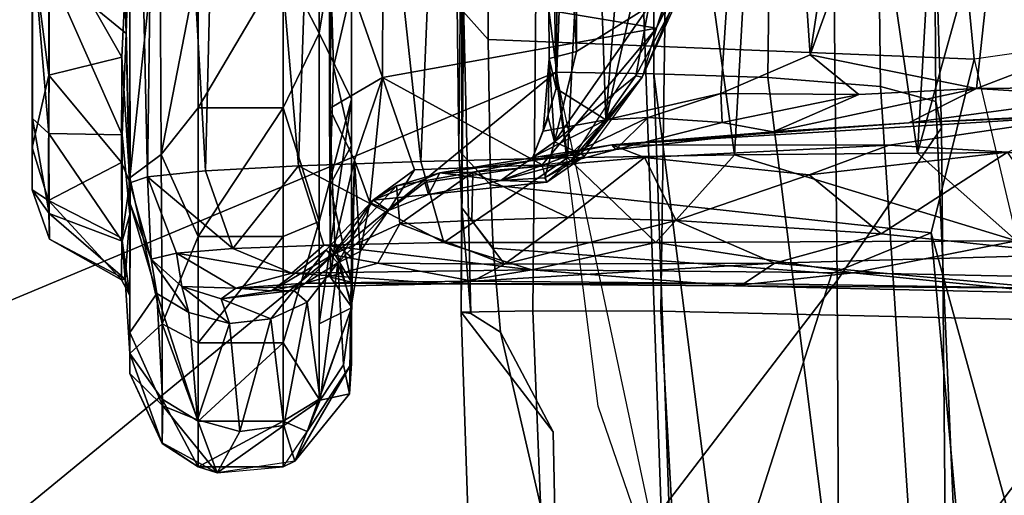
# Model space of a CAD drawing. Units: inches. Extents: x -2 to 169, y -6 to 173.
# Drawn here: x 32 to 33, y 44 to 45 of the extents above; entities that cross this region are included whole.
import ezdxf

# ---------------------------------------------------------------- set-up
doc = ezdxf.new("R2010")
doc.units = ezdxf.units.IN
doc.header["$MEASUREMENT"] = 0
for name, color, linetype in [('SEAT-ARMPAD', 5, 'Continuous'), ('SEAT-BASE', 5, 'Continuous'), ('SEAT-CHASSIS', 5, 'Continuous'), ('SEAT-FRAME', 5, 'Continuous')]:
    doc.layers.add(name, color=color, linetype=linetype)

# ---------------------------------------------------------------- blocks, each defined once
blk = doc.blocks.new('1aeron2_b_tlim_arms_posturefitsl_3t')
at = {"layer": 'SEAT-ARMPAD'}
for points in [[(0.5206, 12.5659, 24.5958), (1.7479, 9.9816, 24.6215), (0.5147, 10.0986, 24.5319), (-1.8382, 12.3535, 23.9444)], [(-1.3613, 10.1316, 24.0779), (-2.297, 9.933, 23.7763), (-3.9667, 12.4235, 23.6847), (-3.3365, 12.5374, 23.724)], [(-1.3613, 10.1316, 24.0779), (-3.3365, 12.5374, 23.724), (-2.7296, 12.4597, 23.7619), (-2.2943, 12.3594, 23.806)], [(-2.2943, 12.3594, 23.806), (-1.8382, 12.3535, 23.9444), (0.5147, 10.0986, 24.5319), (-1.3613, 10.1316, 24.0779)], [(0.4611, 11.4375, 26.1791), (-2.2389, 11.2461, 25.7969), (-2.1037, 9.9533, 25.6904), (0.4665, 10.0434, 26.104)], [(-2.297, 9.933, 23.7763), (-1.9275, 10.0602, 23.8432), (-1.3613, 10.1316, 24.0779), (-1.3645, 9.9658, 24.0586)], [(-1.3645, 9.9658, 24.0586), (-1.3613, 10.1316, 24.0779), (0.5147, 10.0986, 24.5319), (0.5325, 9.9635, 24.519)], [(-2.1037, 9.9533, 25.6904), (-1.7143, 9.6554, 25.5554), (0.4834, 9.6787, 25.869), (0.4665, 10.0434, 26.104)], [(-2.1037, 9.9533, 25.6904), (-4.3401, 9.9327, 25.3337), (-4.1921, 9.6431, 25.1819), (-1.7143, 9.6554, 25.5554)], [(-1.3703, 9.7732, 24.1547), (-3.9094, 9.455, 23.7891), (-3.8393, 9.6493, 23.667), (-1.3645, 9.9658, 24.0586)], [(-3.8393, 9.6493, 23.667), (-2.297, 9.933, 23.7763), (-1.3645, 9.9658, 24.0586), (-3.8393, 9.6493, 23.667)], [(-1.3645, 9.9658, 24.0586), (0.5325, 9.9635, 24.519), (0.5621, 9.7504, 24.6151), (-1.3703, 9.7732, 24.1547)], [(-1.3703, 9.7732, 24.1547), (-1.3858, 9.582, 24.3862), (-3.935, 9.4143, 23.9894), (-3.9094, 9.455, 23.7891)], [(-1.3858, 9.582, 24.3862), (-1.3703, 9.7732, 24.1547), (0.5621, 9.7504, 24.6151), (0.5848, 9.6068, 24.8207)], [(-1.4559, 9.4789, 25.1347), (0.5069, 9.5391, 25.5417), (0.4834, 9.6787, 25.869), (-1.7143, 9.6554, 25.5554)], [(-1.4559, 9.4789, 25.1347), (-1.7143, 9.6554, 25.5554), (-4.1921, 9.6431, 25.1819), (-4.1266, 9.4539, 24.8628)], [(-1.3858, 9.582, 24.3862), (0.5848, 9.6068, 24.8207), (0.6157, 9.5024, 25.1938), (-1.4112, 9.4887, 24.7468)], [(-1.4112, 9.4887, 24.7468), (-3.9814, 9.3779, 24.5302), (-3.935, 9.4143, 23.9894), (-1.3858, 9.582, 24.3862)], [(-1.4559, 9.4789, 25.1347), (-1.4112, 9.4887, 24.7468), (0.6157, 9.5024, 25.1938), (0.5069, 9.5391, 25.5417)], [(-1.4559, 9.4789, 25.1347), (-4.1266, 9.4539, 24.8628), (-3.9814, 9.3779, 24.5302), (-1.4112, 9.4887, 24.7468)]]:
    blk.add_3dface(points, dxfattribs=at)
at = {"layer": 'SEAT-BASE'}
for points in [[(-0.399, 1.9836, 6.6746), (-0.1555, 1.9896, 6.6264), (-3.9329, 12.8557, 4.1389), (-4.0205, 12.7905, 4.1776)], [(0.04, 2.0708, 6.5161), (-3.6912, 12.4369, 4.2077), (-3.9329, 12.8557, 4.1389), (-0.1555, 1.9896, 6.6264)], [(-0.5199, 1.9742, 6.6862), (-0.399, 1.9836, 6.6746), (-4.0205, 12.7905, 4.1776), (-4.1476, 12.7669, 4.1833)], [(-4.1487, 12.7665, 4.1833), (-4.2654, 12.7109, 4.1776), (-0.8432, 1.8393, 6.6746), (-0.7398, 1.9027, 6.6862)], [(-4.1487, 12.7665, 4.1833), (-0.7398, 1.9027, 6.6862), (-0.5199, 1.9742, 6.6862), (-4.1476, 12.7669, 4.1833)], [(-4.2654, 12.7109, 4.1776), (-4.3746, 12.7122, 4.1389), (-1.0437, 1.701, 6.6264), (-0.8432, 1.8393, 6.6746)], [(-1.0437, 1.701, 6.6264), (-4.3746, 12.7122, 4.1389), (-4.324, 12.2313, 4.2077), (-1.2495, 1.6518, 6.5161)], [(0.04, 2.0708, 6.5161), (0.0253, 2.2191, 6.4477), (-3.0494, 10.7774, 4.5256), (-3.6912, 12.4369, 4.2077)], [(-4.324, 12.2313, 4.2077), (-3.8678, 10.5115, 4.5256), (-1.3248, 1.7804, 6.4477), (-1.2495, 1.6518, 6.5161)], [(-0.1542, 1.3595, 4.1832), (-3.5595, 11.7694, 3.1616), (-3.47, 11.8649, 3.2423), (-0.095, 1.3539, 4.3018)], [(-3.47, 11.8649, 3.2423), (-2.9258, 9.7068, 3.9879), (-0.1239, 1.7559, 5.6622), (-0.095, 1.3539, 4.3018)], [(-3.6772, 11.7154, 3.1096), (-3.5595, 11.7694, 3.1616), (-0.1542, 1.3595, 4.1832), (-0.2684, 1.3642, 4.119)], [(-0.4265, 1.3128, 4.119), (-3.7957, 11.6821, 3.0957), (-3.6772, 11.7154, 3.1096), (-0.2684, 1.3642, 4.119)], [(-0.5847, 1.2614, 4.119), (-3.9113, 11.6394, 3.1096), (-3.7957, 11.6821, 3.0957), (-0.4265, 1.3128, 4.119)], [(-0.719, 1.1512, 4.3018), (-4.1668, 11.6385, 3.2423), (-4.0382, 11.6139, 3.1616), (-0.6744, 1.1905, 4.1832)], [(-3.3384, 9.5727, 3.9879), (-4.1668, 11.6385, 3.2423), (-0.719, 1.1512, 4.3018), (-0.9319, 1.4933, 5.6622)], [(-4.0382, 11.6139, 3.1616), (-3.9113, 11.6394, 3.1096), (-0.5847, 1.2614, 4.119), (-0.6744, 1.1905, 4.1832)], [(0.0649, 2.2409, 6.3972), (-2.7663, 10.099, 4.6397), (-3.0494, 10.7774, 4.5256), (0.0253, 2.2191, 6.4477)], [(-1.3248, 1.7804, 6.4477), (-3.8678, 10.5115, 4.5256), (-3.6981, 9.7963, 4.6397), (-1.3697, 1.7747, 6.3972)], [(-2.6762, 9.9184, 4.6557), (-2.7663, 10.099, 4.6397), (0.0649, 2.2409, 6.3972), (0.0834, 2.2423, 6.3529)], [(-2.3936, 9.1979, 4.7721), (-2.6762, 9.9184, 4.6557), (0.0834, 2.2423, 6.3529), (0.0886, 2.2401, 6.3093)], [(-3.6981, 9.7963, 4.6397), (-1.3697, 1.7747, 6.3972), (-1.3855, 1.7651, 6.3529), (-3.6648, 9.5971, 4.6557)], [(-2.8999, 9.7388, 4.1787), (-2.8578, 9.7688, 4.297), (-0.1033, 1.8754, 6.004), (-0.1423, 1.8519, 5.8711)], [(-0.1033, 1.8754, 6.004), (-2.8578, 9.7688, 4.297), (-2.7829, 9.7801, 4.4046), (-0.1177, 1.9177, 6.1381)], [(-0.1239, 1.7559, 5.6622), (-2.9258, 9.7068, 3.9879), (-2.8999, 9.7388, 4.1787), (-0.1423, 1.8519, 5.8711)], [(-1.3883, 1.7602, 6.3093), (-1.3855, 1.7651, 6.3529), (-3.6648, 9.5971, 4.6557), (-3.47, 8.8482, 4.7721)], [(-1.032, 1.6207, 6.1381), (-3.4972, 9.548, 4.4046), (-3.4299, 9.5829, 4.297), (-1.0187, 1.578, 6.004)], [(-3.4299, 9.5829, 4.297), (-3.3783, 9.5833, 4.1787), (-0.9734, 1.5819, 5.8711), (-1.0187, 1.578, 6.004)], [(-0.9734, 1.5819, 5.8711), (-3.3783, 9.5833, 4.1787), (-3.3384, 9.5727, 3.9879), (-0.9319, 1.4933, 5.6622)]]:
    blk.add_3dface(points, dxfattribs=at)
at = {"layer": 'SEAT-CHASSIS'}
for points in [[(-1.5787, 10.9907, 19.1169), (-1.6442, 10.989, 19.441), (-1.5606, 11.0181, 19.4827)], [(-1.6442, 10.989, 19.441), (-1.6009, 10.9894, 19.654), (-1.5606, 11.0181, 19.4827)], [(-1.6009, 10.9894, 19.654), (-1.4399, 11.0179, 19.7884), (-1.5606, 11.0181, 19.4827)], [(-1.4651, 10.9903, 19.8937), (-1.4399, 11.0179, 19.7884), (-1.6009, 10.9894, 19.654)], [(-1.3667, 10.9899, 18.8598), (-1.5787, 10.9907, 19.1169), (-1.4889, 11.0181, 19.1238)], [(-1.5606, 11.0181, 19.4827), (-1.4889, 11.0181, 19.1238), (-1.5787, 10.9907, 19.1169)], [(-1.4399, 11.0179, 19.7884), (-0.364, 11.0181, 19.1507), (-1.5606, 11.0181, 19.4827)], [(-1.5606, 11.0181, 19.4827), (-0.364, 11.0181, 19.1507), (-1.4889, 11.0181, 19.1238)], [(-1.1495, 11.0183, 18.8229), (-1.4889, 11.0181, 19.1238), (-0.364, 11.0181, 19.1507)], [(-1.3667, 10.9899, 18.8598), (-1.4889, 11.0181, 19.1238), (-1.1495, 11.0183, 18.8229)], [(-1.4399, 11.0179, 19.7884), (-1.4651, 10.9903, 19.8937), (-1.1307, 11.0183, 20.0206)], [(-1.1307, 11.0183, 20.0206), (-1.4651, 10.9903, 19.8937), (-1.1894, 10.9892, 20.079)], [(-1.4399, 11.0179, 19.7884), (-1.1307, 11.0183, 20.0206), (-0.364, 11.0181, 19.1507)], [(-1.1194, 10.9899, 18.7388), (-1.3667, 10.9899, 18.8598), (-1.1495, 11.0183, 18.8229)], [(-1.6442, 10.989, 19.441), (-1.5787, 10.9907, 19.1169), (-1.7135, 10.867, 19.3082)], [(-1.7135, 10.867, 19.3082), (-1.5787, 10.9907, 19.1169), (-1.6425, 10.8664, 19.0846)], [(-1.7135, 10.867, 19.3082), (-1.7124, 10.8606, 19.5516), (-1.6442, 10.989, 19.441)], [(-1.6009, 10.9894, 19.654), (-1.6442, 10.989, 19.441), (-1.7124, 10.8606, 19.5516)], [(-1.6476, 10.866, 19.7519), (-1.6009, 10.9894, 19.654), (-1.7124, 10.8606, 19.5516)], [(-1.6009, 10.9894, 19.654), (-1.6476, 10.866, 19.7519), (-1.4651, 10.9903, 19.8937)], [(-1.4651, 10.9903, 19.8937), (-1.6476, 10.866, 19.7519), (-1.4674, 10.8657, 19.9984)], [(-1.5143, 10.8671, 18.8896), (-1.6425, 10.8664, 19.0846), (-1.5787, 10.9907, 19.1169)], [(-1.5143, 10.8671, 18.8896), (-1.5787, 10.9907, 19.1169), (-1.3667, 10.9899, 18.8598)], [(-1.3363, 10.8664, 18.7496), (-1.5143, 10.8671, 18.8896), (-1.3667, 10.9899, 18.8598)], [(-1.1894, 10.9892, 20.079), (-1.4651, 10.9903, 19.8937), (-1.4674, 10.8657, 19.9984)], [(-1.2961, 10.8594, 20.1197), (-1.1894, 10.9892, 20.079), (-1.4674, 10.8657, 19.9984)], [(-1.3667, 10.9899, 18.8598), (-1.1194, 10.9899, 18.7388), (-1.3363, 10.8664, 18.7496)], [(-1.3363, 10.8664, 18.7496), (-1.1194, 10.9899, 18.7388), (-1.2191, 10.8607, 18.6873)], [(-1.1894, 10.9892, 20.079), (-1.2961, 10.8594, 20.1197), (-1.0567, 10.8672, 20.1925)], [(-1.7397, 10.8532, 19.2163), (-1.7124, 10.8606, 19.5516), (-1.7135, 10.867, 19.3082)], [(-1.7397, 10.8532, 19.2163), (-1.7135, 10.867, 19.3082), (-1.6425, 10.8664, 19.0846)], [(-1.5143, 10.8671, 18.8896), (-1.5477, 10.853, 18.865), (-1.6425, 10.8664, 19.0846)], [(-1.3363, 10.8664, 18.7496), (-1.5477, 10.853, 18.865), (-1.5143, 10.8671, 18.8896)], [(-1.063, 10.853, 20.2338), (-1.0567, 10.8672, 20.1925), (-1.2961, 10.8594, 20.1197)], [(-1.9896, 10.798, 19.2141), (-1.9903, 10.798, 19.622), (-1.8718, 10.853, 19.3218)], [(-1.9903, 10.798, 19.622), (-1.8378, 10.853, 19.7131), (-1.8718, 10.853, 19.3218)], [(-1.9153, 10.798, 19.859), (-1.8378, 10.853, 19.7131), (-1.9903, 10.798, 19.622)], [(-1.9896, 10.798, 19.2141), (-1.8718, 10.853, 19.3218), (-1.9264, 10.7973, 18.9973)], [(-1.9264, 10.7973, 18.9973), (-1.8026, 10.853, 19.0595), (-1.7362, 10.8071, 18.6938)], [(-1.8718, 10.853, 19.3218), (-1.8026, 10.853, 19.0595), (-1.9264, 10.7973, 18.9973)], [(-1.9153, 10.798, 19.859), (-1.7876, 10.798, 20.0723), (-1.8378, 10.853, 19.7131)], [(-1.8026, 10.853, 19.0595), (-1.8718, 10.853, 19.3218), (-1.7397, 10.8532, 19.2163)], [(-1.8718, 10.853, 19.3218), (-1.8378, 10.853, 19.7131), (-1.7397, 10.8532, 19.2163)], [(-1.7124, 10.8606, 19.5516), (-1.8378, 10.853, 19.7131), (-1.6024, 10.853, 19.9081)], [(-1.7124, 10.8606, 19.5516), (-1.7397, 10.8532, 19.2163), (-1.8378, 10.853, 19.7131)], [(-1.7876, 10.798, 20.0723), (-1.5402, 10.8532, 20.1522), (-1.8378, 10.853, 19.7131)], [(-1.6024, 10.853, 19.9081), (-1.8378, 10.853, 19.7131), (-1.5402, 10.8532, 20.1522)], [(-1.8026, 10.853, 19.0595), (-1.7397, 10.8532, 19.2163), (-1.5845, 10.8526, 18.6589)], [(-1.8026, 10.853, 19.0595), (-1.5845, 10.8526, 18.6589), (-1.7362, 10.8071, 18.6938)], [(-1.5402, 10.8532, 20.1522), (-1.7876, 10.798, 20.0723), (-1.501, 10.7998, 20.3368)], [(-1.6425, 10.8664, 19.0846), (-1.5477, 10.853, 18.865), (-1.7397, 10.8532, 19.2163)], [(-1.5477, 10.853, 18.865), (-1.5845, 10.8526, 18.6589), (-1.7397, 10.8532, 19.2163)], [(-1.5845, 10.8526, 18.6589), (-1.6781, 10.8168, 18.4947), (-1.7362, 10.8071, 18.6938)], [(-1.7124, 10.8606, 19.5516), (-1.6024, 10.853, 19.9081), (-1.6476, 10.866, 19.7519)], [(-1.6781, 10.8168, 18.4947), (-1.549, 10.853, 18.2613), (-1.5387, 10.8228, 17.8527)], [(-1.6781, 10.8168, 18.4947), (-1.5845, 10.8526, 18.6589), (-1.549, 10.853, 18.2613)], [(-1.6476, 10.866, 19.7519), (-1.6024, 10.853, 19.9081), (-1.4674, 10.8657, 19.9984)], [(-1.2961, 10.8594, 20.1197), (-1.4674, 10.8657, 19.9984), (-1.6024, 10.853, 19.9081)], [(-1.2961, 10.8594, 20.1197), (-1.6024, 10.853, 19.9081), (-1.5402, 10.8532, 20.1522)], [(-1.5845, 10.8526, 18.6589), (-1.5477, 10.853, 18.865), (-1.2191, 10.8607, 18.6873)], [(-1.5845, 10.8526, 18.6589), (-0.8806, 10.853, 18.2964), (-1.549, 10.853, 18.2613)], [(-1.5387, 10.8228, 17.8527), (-1.549, 10.853, 18.2613), (-0.2102, 10.8523, 18.3315)], [(-1.2191, 10.8607, 18.6873), (-1.5477, 10.853, 18.865), (-1.3363, 10.8664, 18.7496)], [(-1.5402, 10.8532, 20.1522), (-1.1026, 10.8528, 20.3555), (-1.2961, 10.8594, 20.1197)], [(-1.501, 10.7998, 20.3368), (-1.0622, 10.8019, 20.4845), (-1.5402, 10.8532, 20.1522)], [(-1.0622, 10.8019, 20.4845), (-1.1026, 10.8528, 20.3555), (-1.5402, 10.8532, 20.1522)], [(-0.2102, 10.8523, 18.3315), (-0.1291, 10.8042, 17.9221), (-1.5387, 10.8228, 17.8527)], [(-1.1026, 10.8528, 20.3555), (-1.063, 10.853, 20.2338), (-1.2961, 10.8594, 20.1197)], [(-1.6681, 10.7739, 17.8553), (-1.6781, 10.8168, 18.4947), (-1.5387, 10.8228, 17.8527)], [(-1.6681, 10.7739, 17.8553), (-1.5387, 10.8228, 17.8527), (-1.6604, 10.6786, 17.4665)], [(-1.5387, 10.8228, 17.8527), (-1.5289, 10.7246, 17.4564), (-1.6604, 10.6786, 17.4665)], [(-1.5289, 10.7246, 17.4564), (-1.5387, 10.8228, 17.8527), (-0.1291, 10.8042, 17.9221)], [(-1.9502, 10.7385, 18.9538), (-1.9264, 10.7973, 18.9973), (-1.7362, 10.8071, 18.6938)], [(-1.9502, 10.7385, 18.9538), (-1.7362, 10.8071, 18.6938), (-1.7688, 10.7528, 18.6627)], [(-1.6781, 10.8168, 18.4947), (-1.7688, 10.7528, 18.6627), (-1.7362, 10.8071, 18.6938)], [(-1.6781, 10.8168, 18.4947), (-1.7248, 10.7648, 18.5106), (-1.7688, 10.7528, 18.6627)], [(-1.6781, 10.8168, 18.4947), (-1.6681, 10.7739, 17.8553), (-1.7248, 10.7648, 18.5106)], [(-1.5289, 10.7246, 17.4564), (-0.1291, 10.8042, 17.9221), (-0.0927, 10.6897, 17.5269)], [(-1.1781, 10.7372, 20.5046), (-1.0622, 10.8019, 20.4845), (-1.501, 10.7998, 20.3368)], [(-2.04, 10.705, 19.1885), (-2.0302, 10.7372, 19.6297), (-1.9896, 10.798, 19.2141)], [(-1.9264, 10.7973, 18.9973), (-2.04, 10.705, 19.1885), (-1.9896, 10.798, 19.2141)], [(-2.04, 10.705, 19.1885), (-1.9264, 10.7973, 18.9973), (-1.9502, 10.7385, 18.9538)], [(-2.0302, 10.7372, 19.6297), (-1.9903, 10.798, 19.622), (-1.9896, 10.798, 19.2141)], [(-2.0302, 10.7372, 19.6297), (-1.9524, 10.7372, 19.8757), (-1.9153, 10.798, 19.859)], [(-1.9153, 10.798, 19.859), (-1.9903, 10.798, 19.622), (-2.0302, 10.7372, 19.6297)], [(-1.7876, 10.798, 20.0723), (-1.9153, 10.798, 19.859), (-1.9524, 10.7372, 19.8757)], [(-1.9524, 10.7372, 19.8757), (-1.8198, 10.7372, 20.0971), (-1.7876, 10.798, 20.0723)], [(-1.7876, 10.798, 20.0723), (-1.8198, 10.7372, 20.0971), (-1.6398, 10.7372, 20.282)], [(-1.501, 10.7998, 20.3368), (-1.7876, 10.798, 20.0723), (-1.6398, 10.7372, 20.282)], [(-1.6398, 10.7372, 20.282), (-1.422, 10.7372, 20.4203), (-1.501, 10.7998, 20.3368)], [(-1.422, 10.7372, 20.4203), (-1.1781, 10.7372, 20.5046), (-1.501, 10.7998, 20.3368)], [(-1.7272, 10.6736, 17.8268), (-1.7248, 10.7648, 18.5106), (-1.6681, 10.7739, 17.8553)], [(-1.7018, 10.5787, 17.3375), (-1.7272, 10.6736, 17.8268), (-1.6681, 10.7739, 17.8553)], [(-1.6681, 10.7739, 17.8553), (-1.6604, 10.6786, 17.4665), (-1.7018, 10.5787, 17.3375)], [(-1.9502, 10.7385, 18.9538), (-1.7688, 10.7528, 18.6627), (-1.787, 10.6843, 18.6569)], [(-1.7248, 10.7648, 18.5106), (-1.7455, 10.6983, 18.492), (-1.787, 10.6843, 18.6569)], [(-1.787, 10.6843, 18.6569), (-1.7688, 10.7528, 18.6627), (-1.7248, 10.7648, 18.5106)], [(-1.7248, 10.7648, 18.5106), (-1.7272, 10.6736, 17.8268), (-1.7455, 10.6983, 18.492)], [(-1.9701, 10.6669, 18.961), (-2.04, 10.705, 19.1885), (-1.9502, 10.7385, 18.9538)], [(-2.0302, 10.7372, 19.6297), (-2.04, 10.705, 19.1885), (-2.0302, 10.5936, 19.6297)], [(-2.0302, 10.7372, 19.6297), (-2.0302, 10.5936, 19.6297), (-1.9524, 10.5936, 19.8757)], [(-1.9524, 10.5936, 19.8757), (-1.9524, 10.7372, 19.8757), (-2.0302, 10.7372, 19.6297)], [(-1.9701, 10.6669, 18.961), (-1.9502, 10.7385, 18.9538), (-1.787, 10.6843, 18.6569)], [(-1.8198, 10.5936, 20.0971), (-1.8198, 10.7372, 20.0971), (-1.9524, 10.7372, 19.8757)], [(-1.8198, 10.5936, 20.0971), (-1.9524, 10.7372, 19.8757), (-1.9524, 10.5936, 19.8757)], [(-1.6398, 10.5936, 20.282), (-1.6398, 10.7372, 20.282), (-1.8198, 10.7372, 20.0971)], [(-1.6398, 10.5936, 20.282), (-1.8198, 10.7372, 20.0971), (-1.8198, 10.5936, 20.0971)], [(-1.6398, 10.7372, 20.282), (-1.6398, 10.5936, 20.282), (-1.422, 10.5936, 20.4203)], [(-1.422, 10.5936, 20.4203), (-1.422, 10.7372, 20.4203), (-1.6398, 10.7372, 20.282)], [(-1.1781, 10.5936, 20.5046), (-1.422, 10.7372, 20.4203), (-1.422, 10.5936, 20.4203)], [(-1.1781, 10.5936, 20.5046), (-1.1781, 10.7372, 20.5046), (-1.422, 10.7372, 20.4203)], [(-1.6604, 10.6786, 17.4665), (-1.5289, 10.7246, 17.4564), (-1.5201, 10.5674, 17.0814)], [(-1.5289, 10.7246, 17.4564), (-0.0927, 10.6897, 17.5269), (-1.5201, 10.5674, 17.0814)], [(-2.04, 10.705, 19.1885), (-2.0302, 10.5936, 19.6297), (-2.0205, 10.5738, 19.2033)], [(-2.04, 10.705, 19.1885), (-1.9701, 10.6669, 18.961), (-1.9599, 10.5922, 18.9741)], [(-1.9599, 10.5922, 18.9741), (-2.0205, 10.5738, 19.2033), (-2.04, 10.705, 19.1885)], [(-1.9701, 10.6669, 18.961), (-1.787, 10.6843, 18.6569), (-1.7792, 10.6141, 18.6559)], [(-1.7792, 10.6141, 18.6559), (-1.787, 10.6843, 18.6569), (-1.7455, 10.6983, 18.492)], [(-1.7455, 10.6983, 18.492), (-1.7316, 10.5755, 18.5205), (-1.7792, 10.6141, 18.6559)], [(-1.7318, 10.6129, 18.2522), (-1.7455, 10.6983, 18.492), (-1.7272, 10.6736, 17.8268)], [(-1.7455, 10.6983, 18.492), (-1.7318, 10.6129, 18.2522), (-1.7316, 10.5755, 18.5205)], [(-1.5201, 10.5674, 17.0814), (-0.0927, 10.6897, 17.5269), (-0.0581, 10.5173, 17.1603)], [(-1.9701, 10.6669, 18.961), (-1.7792, 10.6141, 18.6559), (-1.9599, 10.5922, 18.9741)], [(-1.7187, 10.5562, 17.7421), (-1.7318, 10.6129, 18.2522), (-1.7272, 10.6736, 17.8268)], [(-1.7203, 10.3155, 16.9672), (-1.7272, 10.6736, 17.8268), (-1.7018, 10.5787, 17.3375)], [(-1.7187, 10.5562, 17.7421), (-1.7272, 10.6736, 17.8268), (-1.7203, 10.3155, 16.9672)], [(-1.6544, 10.5248, 17.0979), (-1.7018, 10.5787, 17.3375), (-1.6604, 10.6786, 17.4665)], [(-1.6544, 10.5248, 17.0979), (-1.6604, 10.6786, 17.4665), (-1.5201, 10.5674, 17.0814)], [(-1.9599, 10.5922, 18.9741), (-1.7792, 10.6141, 18.6559), (-1.7509, 10.5529, 18.6683)], [(-1.7792, 10.6141, 18.6559), (-1.7316, 10.5755, 18.5205), (-1.7509, 10.5529, 18.6683)], [(-1.6628, 10.5209, 18.4088), (-1.7318, 10.6129, 18.2522), (-1.6711, 10.51, 17.9491)], [(-1.7318, 10.6129, 18.2522), (-1.7187, 10.5562, 17.7421), (-1.6711, 10.51, 17.9491)], [(-1.7318, 10.6129, 18.2522), (-1.6628, 10.5209, 18.4088), (-1.7316, 10.5755, 18.5205)], [(-1.9524, 10.5936, 19.8757), (-2.0302, 10.5936, 19.6297), (-1.9701, 10.553, 19.6078)], [(-2.0302, 10.5936, 19.6297), (-1.9701, 10.553, 19.6078), (-2.0205, 10.5738, 19.2033)], [(-1.9171, 10.5305, 18.9839), (-2.0205, 10.5738, 19.2033), (-1.9599, 10.5922, 18.9741)], [(-1.9153, 10.5327, 19.859), (-1.9524, 10.5936, 19.8757), (-1.9701, 10.553, 19.6078)], [(-1.9171, 10.5305, 18.9839), (-1.9599, 10.5922, 18.9741), (-1.7509, 10.5529, 18.6683)], [(-1.8198, 10.5936, 20.0971), (-1.9524, 10.5936, 19.8757), (-1.9153, 10.5327, 19.859)], [(-1.6398, 10.5936, 20.282), (-1.8198, 10.5936, 20.0971), (-1.6142, 10.5327, 20.2504)], [(-1.422, 10.5936, 20.4203), (-1.6398, 10.5936, 20.282), (-1.6142, 10.5327, 20.2504)], [(-1.6142, 10.5327, 20.2504), (-1.2954, 10.5325, 20.4331), (-1.422, 10.5936, 20.4203)], [(-1.422, 10.5936, 20.4203), (-1.2954, 10.5325, 20.4331), (-1.1781, 10.5936, 20.5046)], [(-0.922, 10.5327, 20.4897), (-1.1781, 10.5936, 20.5046), (-1.2954, 10.5325, 20.4331)], [(-1.9701, 10.553, 19.6078), (-2.0205, 10.5738, 19.2033), (-1.8552, 10.4778, 19.6203)], [(-1.8552, 10.4778, 19.6203), (-2.0205, 10.5738, 19.2033), (-1.9061, 10.4812, 19.2368)], [(-1.9061, 10.4812, 19.2368), (-2.0205, 10.5738, 19.2033), (-1.9171, 10.5305, 18.9839)], [(-1.6847, 10.5007, 18.669), (-1.7509, 10.5529, 18.6683), (-1.7316, 10.5755, 18.5205)], [(-1.7316, 10.5755, 18.5205), (-1.6628, 10.5209, 18.4088), (-1.6847, 10.5007, 18.669)], [(-1.7203, 10.3155, 16.9672), (-1.7018, 10.5787, 17.3375), (-1.6964, 10.1727, 16.634)], [(-1.7018, 10.5787, 17.3375), (-1.6544, 10.5248, 17.0979), (-1.6964, 10.1727, 16.634)], [(-1.6544, 10.5248, 17.0979), (-1.5201, 10.5674, 17.0814), (-1.6502, 10.3215, 16.7549)], [(-1.5201, 10.5674, 17.0814), (-1.5126, 10.3603, 16.7333), (-1.6502, 10.3215, 16.7549)], [(-0.0581, 10.5173, 17.1603), (-1.5126, 10.3603, 16.7333), (-1.5201, 10.5674, 17.0814)], [(-1.9153, 10.5327, 19.859), (-1.9701, 10.553, 19.6078), (-1.7608, 10.4777, 19.8913)], [(-1.9701, 10.553, 19.6078), (-1.8552, 10.4778, 19.6203), (-1.7608, 10.4777, 19.8913)], [(-1.9171, 10.5305, 18.9839), (-1.7509, 10.5529, 18.6683), (-1.6847, 10.5007, 18.669)], [(-1.7187, 10.5562, 17.7421), (-1.7203, 10.3155, 16.9672), (-1.7157, 10.2723, 17.0335)], [(-1.7157, 10.2723, 17.0335), (-1.6852, 10.4332, 17.5533), (-1.7187, 10.5562, 17.7421)], [(-1.6852, 10.4332, 17.5533), (-1.6711, 10.51, 17.9491), (-1.7187, 10.5562, 17.7421)], [(-1.9061, 10.4812, 19.2368), (-1.9171, 10.5305, 18.9839), (-1.857, 10.4911, 18.9999)], [(-1.9171, 10.5305, 18.9839), (-1.6847, 10.5007, 18.669), (-1.857, 10.4911, 18.9999)], [(-1.9153, 10.5327, 19.859), (-1.7608, 10.4777, 19.8913), (-1.7876, 10.5327, 20.0723)], [(-1.7876, 10.5327, 20.0723), (-1.7608, 10.4777, 19.8913), (-1.407, 10.4779, 20.2431)], [(-1.6142, 10.5327, 20.2504), (-1.7876, 10.5327, 20.0723), (-1.407, 10.4779, 20.2431)], [(-1.6964, 10.1727, 16.634), (-1.6544, 10.5248, 17.0979), (-1.6502, 10.3215, 16.7549)], [(-1.5785, 10.4411, 18.3586), (-1.6847, 10.5007, 18.669), (-1.6628, 10.5209, 18.4088)], [(-1.6628, 10.5209, 18.4088), (-1.6711, 10.51, 17.9491), (-1.5785, 10.4411, 18.3586)], [(-1.6142, 10.5327, 20.2504), (-1.407, 10.4779, 20.2431), (-1.2954, 10.5325, 20.4331)], [(-0.0581, 10.5173, 17.1603), (-0.0277, 10.2985, 16.8267), (-1.5126, 10.3603, 16.7333)], [(-1.2954, 10.5325, 20.4331), (-1.407, 10.4779, 20.2431), (-0.9642, 10.4779, 20.3674)], [(-1.2954, 10.5325, 20.4331), (-0.9642, 10.4779, 20.3674), (-0.922, 10.5327, 20.4897)], [(-1.6847, 10.5007, 18.669), (-1.753, 10.4771, 18.9602), (-1.857, 10.4911, 18.9999)], [(-1.7085, 10.5134, 19.4299), (-1.7172, 10.4779, 19.7172), (-1.759, 10.4777, 19.3128)], [(-1.759, 10.4777, 19.3128), (-1.6519, 10.5061, 19.0767), (-1.7085, 10.5134, 19.4299)], [(-1.759, 10.4777, 19.3128), (-1.6748, 10.4778, 19.0434), (-1.6519, 10.5061, 19.0767)], [(-1.6847, 10.5007, 18.669), (-1.6654, 10.4632, 18.8521), (-1.753, 10.4771, 18.9602)], [(-1.4857, 10.4778, 20.0399), (-1.7172, 10.4779, 19.7172), (-1.5529, 10.5142, 19.8796)], [(-1.5529, 10.5142, 19.8796), (-1.7172, 10.4779, 19.7172), (-1.6571, 10.5138, 19.6855)], [(-1.7172, 10.4779, 19.7172), (-1.7085, 10.5134, 19.4299), (-1.6571, 10.5138, 19.6855)], [(-0.3774, 10.5163, 19.9328), (-1.7085, 10.5134, 19.4299), (-1.4232, 10.515, 18.8215)], [(-1.6571, 10.5138, 19.6855), (-1.7085, 10.5134, 19.4299), (-0.3774, 10.5163, 19.9328)], [(-1.7085, 10.5134, 19.4299), (-1.6519, 10.5061, 19.0767), (-1.4232, 10.515, 18.8215)], [(-1.6852, 10.4332, 17.5533), (-1.6182, 10.3961, 17.6093), (-1.6711, 10.51, 17.9491)], [(-1.596, 10.4152, 18.7641), (-1.6847, 10.5007, 18.669), (-1.5785, 10.4411, 18.3586)], [(-1.6654, 10.4632, 18.8521), (-1.6847, 10.5007, 18.669), (-1.596, 10.4152, 18.7641)], [(-1.6519, 10.5061, 19.0767), (-1.6748, 10.4778, 19.0434), (-1.5104, 10.4724, 18.8138)], [(-1.6711, 10.51, 17.9491), (-1.5539, 10.4016, 17.9536), (-1.5785, 10.4411, 18.3586)], [(-1.5539, 10.4016, 17.9536), (-1.6711, 10.51, 17.9491), (-1.6182, 10.3961, 17.6093)], [(-1.5529, 10.5142, 19.8796), (-1.6571, 10.5138, 19.6855), (-0.3774, 10.5163, 19.9328)], [(-1.5104, 10.4724, 18.8138), (-1.4232, 10.515, 18.8215), (-1.6519, 10.5061, 19.0767)], [(-1.5529, 10.5142, 19.8796), (-0.3774, 10.5163, 19.9328), (-1.1055, 10.5157, 20.1633)], [(-1.1055, 10.5157, 20.1633), (-1.3527, 10.5081, 20.0811), (-1.5529, 10.5142, 19.8796)], [(-1.3527, 10.5081, 20.0811), (-1.4857, 10.4778, 20.0399), (-1.5529, 10.5142, 19.8796)], [(-1.3706, 10.4251, 18.6544), (-1.4232, 10.515, 18.8215), (-1.5104, 10.4724, 18.8138)], [(-1.22, 10.4778, 20.1958), (-1.4857, 10.4778, 20.0399), (-1.3527, 10.5081, 20.0811)], [(-0.2652, 10.515, 19.0541), (-0.3774, 10.5163, 19.9328), (-1.4232, 10.515, 18.8215)], [(-0.6296, 10.5124, 18.7149), (-0.2652, 10.515, 19.0541), (-1.4232, 10.515, 18.8215)], [(-1.4232, 10.515, 18.8215), (-1.1292, 10.5094, 18.6636), (-0.6296, 10.5124, 18.7149)], [(-1.1292, 10.5094, 18.6636), (-1.4232, 10.515, 18.8215), (-1.3706, 10.4251, 18.6544)], [(-1.1292, 10.5094, 18.6636), (-1.3706, 10.4251, 18.6544), (-1.2095, 10.4245, 18.5839)], [(-1.22, 10.4778, 20.1958), (-1.3527, 10.5081, 20.0811), (-1.1055, 10.5157, 20.1633)], [(-1.9061, 10.4812, 19.2368), (-1.857, 10.4911, 18.9999), (-1.753, 10.4771, 18.9602)], [(-1.759, 10.4777, 19.3128), (-1.7172, 10.4779, 19.7172), (-1.9061, 10.4812, 19.2368)], [(-1.753, 10.4771, 18.9602), (-1.6748, 10.4778, 19.0434), (-1.9061, 10.4812, 19.2368)], [(-1.8552, 10.4778, 19.6203), (-1.9061, 10.4812, 19.2368), (-1.7172, 10.4779, 19.7172)], [(-1.9061, 10.4812, 19.2368), (-1.6748, 10.4778, 19.0434), (-1.759, 10.4777, 19.3128)], [(-1.7172, 10.4779, 19.7172), (-1.7608, 10.4777, 19.8913), (-1.8552, 10.4778, 19.6203)], [(-1.4857, 10.4778, 20.0399), (-1.407, 10.4779, 20.2431), (-1.7608, 10.4777, 19.8913)], [(-1.4857, 10.4778, 20.0399), (-1.7608, 10.4777, 19.8913), (-1.7172, 10.4779, 19.7172)], [(-1.6748, 10.4778, 19.0434), (-1.753, 10.4771, 18.9602), (-1.5104, 10.4724, 18.8138)], [(-1.6654, 10.4632, 18.8521), (-1.5104, 10.4724, 18.8138), (-1.753, 10.4771, 18.9602)], [(-1.5104, 10.4724, 18.8138), (-1.6654, 10.4632, 18.8521), (-1.5822, 10.4469, 18.8086)], [(-1.5104, 10.4724, 18.8138), (-1.5822, 10.4469, 18.8086), (-1.3706, 10.4251, 18.6544)], [(-1.407, 10.4779, 20.2431), (-1.4857, 10.4778, 20.0399), (-1.22, 10.4778, 20.1958)], [(-1.22, 10.4778, 20.1958), (-0.9642, 10.4779, 20.3674), (-1.407, 10.4779, 20.2431)], [(-1.5822, 10.4469, 18.8086), (-1.6654, 10.4632, 18.8521), (-1.596, 10.4152, 18.7641)], [(-1.5822, 10.4469, 18.8086), (-1.596, 10.4152, 18.7641), (-1.5272, 10.3709, 18.7479)], [(-1.596, 10.4152, 18.7641), (-1.5785, 10.4411, 18.3586), (-1.5688, 10.3475, 18.6979)], [(-1.3706, 10.4251, 18.6544), (-1.5822, 10.4469, 18.8086), (-1.5272, 10.3709, 18.7479)], [(-1.5785, 10.4411, 18.3586), (-1.5321, 10.328, 18.0905), (-1.5688, 10.3475, 18.6979)], [(-1.5321, 10.328, 18.0905), (-1.5785, 10.4411, 18.3586), (-1.5539, 10.4016, 17.9536)], [(-1.7157, 10.2723, 17.0335), (-1.6869, 10.219, 17.0687), (-1.6852, 10.4332, 17.5533)], [(-1.6182, 10.3961, 17.6093), (-1.6852, 10.4332, 17.5533), (-1.6869, 10.219, 17.0687)], [(-1.3706, 10.4251, 18.6544), (-1.5272, 10.3709, 18.7479), (-1.5182, 10.1548, 18.7233)], [(-1.3706, 10.4251, 18.6544), (-1.5182, 10.1548, 18.7233), (-1.2872, 9.9617, 18.5806)], [(-1.2095, 10.4245, 18.5839), (-1.3706, 10.4251, 18.6544), (-1.2872, 9.9617, 18.5806)], [(-1.2872, 9.9617, 18.5806), (-1.0559, 9.8871, 18.5195), (-1.2095, 10.4245, 18.5839)], [(-1.6182, 10.3961, 17.6093), (-1.531, 10.2726, 17.4921), (-1.5539, 10.4016, 17.9536)], [(-1.596, 10.4152, 18.7641), (-1.5688, 10.3475, 18.6979), (-1.5486, 10.3537, 18.7401)], [(-1.5321, 10.328, 18.0905), (-1.5539, 10.4016, 17.9536), (-1.531, 10.2726, 17.4921)], [(-1.6182, 10.3961, 17.6093), (-1.6869, 10.219, 17.0687), (-1.6129, 10.2743, 17.3102)], [(-1.6182, 10.3961, 17.6093), (-1.6129, 10.2743, 17.3102), (-1.531, 10.2726, 17.4921)], [(-1.6502, 10.3215, 16.7549), (-1.5126, 10.3603, 16.7333), (-1.5065, 10.1119, 16.4146)], [(-0.0277, 10.2985, 16.8267), (-1.5065, 10.1119, 16.4146), (-1.5126, 10.3603, 16.7333)], [(-1.5321, 10.328, 18.0905), (-1.5451, 10.2249, 18.491), (-1.5688, 10.3475, 18.6979)], [(-1.5479, 10.1472, 18.6936), (-1.5688, 10.3475, 18.6979), (-1.5451, 10.2249, 18.491)], [(-1.6964, 10.1727, 16.634), (-1.6502, 10.3215, 16.7549), (-1.6498, 9.9623, 16.3124)], [(-1.6498, 9.9623, 16.3124), (-1.6502, 10.3215, 16.7549), (-1.5065, 10.1119, 16.4146)], [(-1.4924, 10.0304, 17.6638), (-1.5451, 10.2249, 18.491), (-1.5321, 10.328, 18.0905)], [(-1.4924, 10.0304, 17.6638), (-1.5321, 10.328, 18.0905), (-1.4845, 10.0368, 17.2255)], [(-1.4845, 10.0368, 17.2255), (-1.5321, 10.328, 18.0905), (-1.531, 10.2726, 17.4921)], [(-1.6964, 10.1727, 16.634), (-1.7233, 9.8314, 16.362), (-1.7203, 10.3155, 16.9672)], [(-1.7233, 9.8314, 16.362), (-1.7193, 9.8129, 16.4559), (-1.7203, 10.3155, 16.9672)], [(-1.7193, 9.8129, 16.4559), (-1.7157, 10.2723, 17.0335), (-1.7203, 10.3155, 16.9672)], [(-1.5065, 10.1119, 16.4146), (-0.0277, 10.2985, 16.8267), (0.0081, 10.0377, 16.5239)], [(-1.685, 9.7619, 16.5072), (-1.7157, 10.2723, 17.0335), (-1.7193, 9.8129, 16.4559)], [(-1.685, 9.7619, 16.5072), (-1.6869, 10.219, 17.0687), (-1.7157, 10.2723, 17.0335)], [(-1.6129, 10.2743, 17.3102), (-1.6869, 10.219, 17.0687), (-1.6079, 10.111, 17.0269)], [(-1.6129, 10.2743, 17.3102), (-1.6079, 10.111, 17.0269), (-1.531, 10.2726, 17.4921)], [(-1.531, 10.2726, 17.4921), (-1.6079, 10.111, 17.0269), (-1.5062, 9.9817, 16.9865)], [(-1.531, 10.2726, 17.4921), (-1.5062, 9.9817, 16.9865), (-1.4845, 10.0368, 17.2255)], [(-1.6129, 9.9282, 16.7759), (-1.6869, 10.219, 17.0687), (-1.685, 9.7619, 16.5072)], [(-1.6129, 9.9282, 16.7759), (-1.6079, 10.111, 17.0269), (-1.6869, 10.219, 17.0687)], [(-1.5451, 10.2249, 18.491), (-1.5403, 10.1507, 18.535), (-1.5479, 10.1472, 18.6936)], [(-1.5054, 10.171, 18.4031), (-1.5451, 10.2249, 18.491), (-1.5022, 10.1081, 17.9441)], [(-1.4796, 10.1341, 18.4611), (-1.5403, 10.1507, 18.535), (-1.5451, 10.2249, 18.491)], [(-1.5451, 10.2249, 18.491), (-1.5054, 10.171, 18.4031), (-1.4796, 10.1341, 18.4611)], [(-1.4924, 10.0304, 17.6638), (-1.5022, 10.1081, 17.9441), (-1.5451, 10.2249, 18.491)], [(-1.6964, 10.1727, 16.634), (-1.7014, 9.6283, 16.0832), (-1.7233, 9.8314, 16.362)], [(-1.7014, 9.6283, 16.0832), (-1.6964, 10.1727, 16.634), (-1.6498, 9.9623, 16.3124)], [(-1.4617, 10.1533, 18.3677), (-1.5054, 10.171, 18.4031), (-1.442, 10.0472, 17.832)], [(-1.5022, 10.1081, 17.9441), (-1.442, 10.0472, 17.832), (-1.5054, 10.171, 18.4031)], [(-1.4617, 10.1533, 18.3677), (-1.4384, 10.1447, 18.4105), (-1.5054, 10.171, 18.4031)], [(-1.5054, 10.171, 18.4031), (-1.4384, 10.1447, 18.4105), (-1.4796, 10.1341, 18.4611)], [(-1.5182, 10.1548, 18.7233), (-1.512, 10.1062, 18.6967), (-1.5479, 10.1472, 18.6936)], [(-1.5403, 10.1507, 18.535), (-1.5037, 10.0831, 18.6526), (-1.5479, 10.1472, 18.6936)], [(-1.5037, 10.0831, 18.6526), (-1.5403, 10.1507, 18.535), (-1.4996, 10.0895, 18.5124)], [(-1.5403, 10.1507, 18.535), (-1.4796, 10.1341, 18.4611), (-1.4996, 10.0895, 18.5124)], [(-1.5182, 10.1548, 18.7233), (-1.512, 10.1062, 18.6967), (-1.2872, 9.9617, 18.5806)], [(-1.3891, 10.1313, 18.2105), (-1.4617, 10.1533, 18.3677), (-1.442, 10.0472, 17.832)], [(-1.4384, 10.1447, 18.4105), (-1.4617, 10.1533, 18.3677), (-1.3385, 10.143, 18.3612)], [(-1.3891, 10.1313, 18.2105), (-1.3385, 10.143, 18.3612), (-1.4617, 10.1533, 18.3677)], [(-1.5479, 10.1472, 18.6936), (-1.5037, 10.0831, 18.6526), (-1.512, 10.1062, 18.6967)], [(-1.4996, 10.0895, 18.5124), (-1.4796, 10.1341, 18.4611), (-1.3676, 9.9966, 18.4419)], [(-1.3385, 10.143, 18.3612), (-1.4796, 10.1341, 18.4611), (-1.4384, 10.1447, 18.4105)], [(-1.3385, 10.143, 18.3612), (-1.3265, 10.0968, 18.3994), (-1.4796, 10.1341, 18.4611)], [(-1.3265, 10.0968, 18.3994), (-1.25, 9.9744, 18.3814), (-1.4796, 10.1341, 18.4611)], [(-1.3676, 9.9966, 18.4419), (-1.4796, 10.1341, 18.4611), (-1.25, 9.9744, 18.3814)], [(-1.3891, 10.1313, 18.2105), (-0.2527, 10.0874, 18.0446), (-0.4272, 10.1487, 18.3975)], [(-1.3891, 10.1313, 18.2105), (-0.4272, 10.1487, 18.3975), (-1.3385, 10.143, 18.3612)], [(-1.3385, 10.143, 18.3612), (-0.4272, 10.1487, 18.3975), (-1.3265, 10.0968, 18.3994)], [(-1.3265, 10.0968, 18.3994), (-0.4272, 10.1487, 18.3975), (-0.4492, 10.0977, 18.4446)], [(-1.3891, 10.1313, 18.2105), (-1.442, 10.0472, 17.832), (-0.2527, 10.0874, 18.0446)], [(-1.6498, 9.9623, 16.3124), (-1.5065, 10.1119, 16.4146), (-1.5017, 9.8295, 16.1272)], [(-1.6079, 10.111, 17.0269), (-1.6129, 9.9282, 16.7759), (-1.5062, 9.9817, 16.9865)], [(-1.512, 10.1062, 18.6967), (-1.2872, 9.9617, 18.5806), (-1.3701, 9.9856, 18.5855)], [(-1.5037, 10.0831, 18.6526), (-1.512, 10.1062, 18.6967), (-1.3701, 9.9856, 18.5855)], [(-1.5017, 9.8295, 16.1272), (-1.5065, 10.1119, 16.4146), (0.0081, 10.0377, 16.5239)], [(-1.442, 10.0472, 17.832), (-1.5022, 10.1081, 17.9441), (-1.4385, 9.9757, 17.6279)], [(-1.4385, 9.9757, 17.6279), (-1.5022, 10.1081, 17.9441), (-1.4924, 10.0304, 17.6638)], [(-1.5037, 10.0831, 18.6526), (-1.4996, 10.0895, 18.5124), (-1.3701, 9.9856, 18.5855)], [(-1.3676, 9.9966, 18.4419), (-1.3701, 9.9856, 18.5855), (-1.4996, 10.0895, 18.5124)], [(-1.442, 10.0472, 17.832), (-0.2559, 9.9532, 17.6583), (-0.2527, 10.0874, 18.0446)], [(-1.25, 9.9744, 18.3814), (-1.3265, 10.0968, 18.3994), (-0.4492, 10.0977, 18.4446)], [(-1.4845, 10.0368, 17.2255), (-1.5062, 9.9817, 16.9865), (-1.4852, 9.5678, 16.5331)], [(0.0081, 10.0377, 16.5239), (0.0371, 9.7428, 16.2519), (-1.5017, 9.8295, 16.1272)], [(-1.4924, 10.0304, 17.6638), (-1.4845, 10.0368, 17.2255), (-1.4627, 9.7641, 17.1384)], [(-1.4845, 10.0368, 17.2255), (-1.4852, 9.5678, 16.5331), (-1.4349, 9.2273, 16.3961)], [(-1.4349, 9.2273, 16.3961), (-1.4473, 9.5341, 16.8553), (-1.4845, 10.0368, 17.2255)], [(-1.4845, 10.0368, 17.2255), (-1.4473, 9.5341, 16.8553), (-1.4627, 9.7641, 17.1384)], [(-1.3978, 9.8528, 17.3647), (-0.2378, 9.7766, 17.3591), (-1.442, 10.0472, 17.832)], [(-0.2378, 9.7766, 17.3591), (-0.2559, 9.9532, 17.6583), (-1.442, 10.0472, 17.832)], [(-1.442, 10.0472, 17.832), (-1.4385, 9.9757, 17.6279), (-1.3978, 9.8528, 17.3647)], [(-1.4469, 9.8501, 17.3399), (-1.4924, 10.0304, 17.6638), (-1.4627, 9.7641, 17.1384)], [(-1.4924, 10.0304, 17.6638), (-1.4469, 9.8501, 17.3399), (-1.4385, 9.9757, 17.6279)], [(-1.3701, 9.9856, 18.5855), (-1.3676, 9.9966, 18.4419), (-1.216, 9.9159, 18.4062)], [(-1.216, 9.9159, 18.4062), (-1.1336, 9.8855, 18.5159), (-1.3701, 9.9856, 18.5855)], [(-1.2872, 9.9617, 18.5806), (-1.3701, 9.9856, 18.5855), (-1.1336, 9.8855, 18.5159)], [(-1.25, 9.9744, 18.3814), (-1.216, 9.9159, 18.4062), (-1.3676, 9.9966, 18.4419)], [(-1.6129, 9.9282, 16.7759), (-1.5355, 9.7029, 16.5911), (-1.5062, 9.9817, 16.9865)], [(-1.5355, 9.7029, 16.5911), (-1.4852, 9.5678, 16.5331), (-1.5062, 9.9817, 16.9865)], [(-1.4385, 9.9757, 17.6279), (-1.4469, 9.8501, 17.3399), (-1.3978, 9.8528, 17.3647)], [(-1.7014, 9.6283, 16.0832), (-1.6498, 9.9623, 16.3124), (-1.6474, 9.3519, 15.7949)], [(-1.6498, 9.9623, 16.3124), (-1.5017, 9.8295, 16.1272), (-1.6474, 9.3519, 15.7949)], [(-1.0559, 9.8871, 18.5195), (-1.2872, 9.9617, 18.5806), (-0.9937, 9.8543, 18.4897)], [(-1.2872, 9.9617, 18.5806), (-1.1336, 9.8855, 18.5159), (-0.9937, 9.8543, 18.4897)], [(-1.6129, 9.9282, 16.7759), (-1.685, 9.7619, 16.5072), (-1.6354, 9.5809, 16.4118)], [(-1.5355, 9.7029, 16.5911), (-1.6129, 9.9282, 16.7759), (-1.6354, 9.5809, 16.4118)], [(-1.3978, 9.8528, 17.3647), (-1.4469, 9.8501, 17.3399), (-1.3994, 9.6188, 17.0147)], [(-1.3994, 9.6188, 17.0147), (-1.332, 9.7011, 17.13), (-1.3978, 9.8528, 17.3647)], [(-1.3978, 9.8528, 17.3647), (-1.332, 9.7011, 17.13), (-0.2378, 9.7766, 17.3591)], [(-1.4469, 9.8501, 17.3399), (-1.4627, 9.7641, 17.1384), (-1.3994, 9.6188, 17.0147)], [(-1.7014, 9.6283, 16.0832), (-1.7361, 9.2857, 15.9433), (-1.7233, 9.8314, 16.362)], [(-1.7233, 9.8314, 16.362), (-1.7361, 9.2857, 15.9433), (-1.7271, 9.3004, 16.0464)], [(-1.7271, 9.3004, 16.0464), (-1.7193, 9.8129, 16.4559), (-1.7233, 9.8314, 16.362)], [(-1.5017, 9.8295, 16.1272), (-1.4985, 9.5194, 15.8713), (-1.6474, 9.3519, 15.7949)], [(0.0371, 9.7428, 16.2519), (-1.4985, 9.5194, 15.8713), (-1.5017, 9.8295, 16.1272)], [(-1.7271, 9.3004, 16.0464), (-1.685, 9.7619, 16.5072), (-1.7193, 9.8129, 16.4559)], [(-1.332, 9.7011, 17.13), (-0.2046, 9.529, 17.0733), (-0.2378, 9.7766, 17.3591)], [(-1.685, 9.7619, 16.5072), (-1.7271, 9.3004, 16.0464), (-1.6703, 9.2476, 16.1295)], [(-1.685, 9.7619, 16.5072), (-1.6703, 9.2476, 16.1295), (-1.6354, 9.5809, 16.4118)], [(-1.3889, 9.4197, 16.7958), (-1.3994, 9.6188, 17.0147), (-1.4627, 9.7641, 17.1384)], [(-1.4627, 9.7641, 17.1384), (-1.4473, 9.5341, 16.8553), (-1.3889, 9.4197, 16.7958)], [(0.0127, 9.4325, 16.0083), (-1.4985, 9.5194, 15.8713), (0.0371, 9.7428, 16.2519)], [(-1.6354, 9.5809, 16.4118), (-1.4969, 9.3674, 16.3245), (-1.5355, 9.7029, 16.5911)], [(-1.5355, 9.7029, 16.5911), (-1.4969, 9.3674, 16.3245), (-1.4852, 9.5678, 16.5331)], [(-1.332, 9.7011, 17.13), (-1.3994, 9.6188, 17.0147), (-1.3889, 9.4197, 16.7958)], [(-1.3889, 9.4197, 16.7958), (-0.2001, 9.2909, 16.868), (-1.332, 9.7011, 17.13)], [(-0.2001, 9.2909, 16.868), (-0.2046, 9.529, 17.0733), (-1.332, 9.7011, 17.13)], [(-1.7121, 9.1131, 15.7196), (-1.7361, 9.2857, 15.9433), (-1.7014, 9.6283, 16.0832)], [(-1.7014, 9.6283, 16.0832), (-1.6474, 9.3519, 15.7949), (-1.7121, 9.1131, 15.7196)], [(-1.6703, 9.2476, 16.1295), (-1.4969, 9.3674, 16.3245), (-1.6354, 9.5809, 16.4118)], [(-1.4852, 9.5678, 16.5331), (-1.4969, 9.3674, 16.3245), (-1.4349, 9.2273, 16.3961)], [(-1.4473, 9.5341, 16.8553), (-1.4349, 9.2273, 16.3961), (-1.4306, 9.1716, 16.5136)], [(-1.4028, 9.2009, 16.5981), (-1.3889, 9.4197, 16.7958), (-1.4473, 9.5341, 16.8553)], [(-1.4028, 9.2009, 16.5981), (-1.4473, 9.5341, 16.8553), (-1.4306, 9.1716, 16.5136)], [(-1.6474, 9.3519, 15.7949), (-1.4985, 9.5194, 15.8713), (-1.4967, 9.186, 15.6471)], [(0.0376, 9.0928, 15.8044), (-1.4967, 9.186, 15.6471), (-1.4985, 9.5194, 15.8713)], [(-1.4985, 9.5194, 15.8713), (0.0127, 9.4325, 16.0083), (0.0376, 9.0928, 15.8044)], [(-1.3889, 9.4197, 16.7958), (-1.4028, 9.2009, 16.5981), (-1.3849, 8.964, 16.4396)], [(-1.3889, 9.4197, 16.7958), (-1.3051, 9.2007, 16.6162), (-0.2001, 9.2909, 16.868)], [(-1.3051, 9.2007, 16.6162), (-1.3889, 9.4197, 16.7958), (-1.3849, 8.964, 16.4396)]]:
    blk.add_3dface(points, dxfattribs=at)
for points, invisible_edges in [([(-0.8806, 10.853, 18.2964), (-1.5845, 10.8526, 18.6589), (-1.2191, 10.8607, 18.6873)], 12), ([(-1.9153, 10.5327, 19.859), (-1.7876, 10.5327, 20.0723), (-1.8198, 10.5936, 20.0971)], 2), ([(-1.8198, 10.5936, 20.0971), (-1.7876, 10.5327, 20.0723), (-1.6142, 10.5327, 20.2504)], 1), ([(-1.596, 10.4152, 18.7641), (-1.5486, 10.3537, 18.7401), (-1.5272, 10.3709, 18.7479)], 2), ([(-1.5272, 10.3709, 18.7479), (-1.5486, 10.3537, 18.7401), (-1.5182, 10.1548, 18.7233)], 1), ([(-1.5486, 10.3537, 18.7401), (-1.5688, 10.3475, 18.6979), (-1.5182, 10.1548, 18.7233)], 2), ([(-1.5688, 10.3475, 18.6979), (-1.5479, 10.1472, 18.6936), (-1.5182, 10.1548, 18.7233)], 12)]:
    blk.add_3dface(points, dxfattribs=dict(at, invisible_edges=invisible_edges))
at = {"layer": 'SEAT-FRAME'}
for points in [[(-2.7592, 10.259, 20.472), (-1.7682, 10.2923, 20.6242), (-1.9709, 10.1365, 20.3897), (-2.7618, 10.1201, 20.2553)], [(-1.7655, 10.1705, 20.8074), (-1.7682, 10.2923, 20.6242), (-2.7592, 10.259, 20.472), (-2.7571, 10.1312, 20.6405)], [(-1.8017, 10.2256, 20.3132), (-1.9709, 10.1365, 20.3897), (-1.7682, 10.2923, 20.6242), (-1.77, 10.2756, 20.5398)], [(-1.5911, 10.2912, 19.4196), (-1.6598, 10.2378, 19.4352), (-1.8017, 10.2256, 20.3132), (-1.77, 10.2756, 20.5398)], [(-1.2219, 10.2887, 19.594), (-1.77, 10.2756, 20.5398), (-1.7682, 10.2923, 20.6242), (-1.1068, 10.287, 19.716)], [(-1.2605, 10.291, 19.4308), (-1.5911, 10.2912, 19.4196), (-1.77, 10.2756, 20.5398), (-1.2219, 10.2887, 19.594)], [(-1.1068, 10.287, 19.716), (-1.7682, 10.2923, 20.6242), (-0.7622, 10.2886, 20.6768), (-0.9462, 10.2863, 19.7642)], [(-0.7622, 10.2886, 20.6768), (-1.7682, 10.2923, 20.6242), (-1.7655, 10.1705, 20.8074), (-0.7583, 10.1611, 20.8563)], [(-1.5911, 10.2912, 19.4196), (-1.4939, 10.2958, 19.0953), (-1.5525, 10.2427, 19.0769), (-1.6598, 10.2378, 19.4352)], [(-1.2124, 10.2932, 19.2702), (-1.4939, 10.2958, 19.0953), (-1.5911, 10.2912, 19.4196), (-1.2605, 10.291, 19.4308)], [(-1.2476, 10.2989, 18.863), (-1.3059, 10.2462, 18.8271), (-1.5525, 10.2427, 19.0769), (-1.4939, 10.2958, 19.0953)], [(-1.0904, 10.2948, 19.1551), (-1.2476, 10.2989, 18.863), (-1.4939, 10.2958, 19.0953), (-1.2124, 10.2932, 19.2702)], [(-1.2476, 10.2989, 18.863), (-0.9181, 10.3, 18.7851), (-0.9265, 10.2475, 18.7244), (-1.3059, 10.2462, 18.8271)], [(-1.8017, 10.2256, 20.3132), (-1.6598, 10.2378, 19.4352), (-1.7024, 9.6646, 19.3085), (-2.7629, 10.0035, 20.1658)], [(-1.6338, 9.4966, 19.05), (-1.7024, 9.6646, 19.3085), (-1.6598, 10.2378, 19.4352), (-1.5525, 10.2427, 19.0769)], [(-1.6338, 9.4966, 19.05), (-1.5525, 10.2427, 19.0769), (-1.3059, 10.2462, 18.8271), (-1.3393, 9.4235, 18.7344)], [(-1.3393, 9.4235, 18.7344), (-1.3059, 10.2462, 18.8271), (-0.9265, 10.2475, 18.7244), (-0.9394, 9.4619, 18.6136)], [(-2.7629, 10.0035, 20.1658), (-2.7618, 10.1201, 20.2553), (-1.9709, 10.1365, 20.3897), (-1.8017, 10.2256, 20.3132)], [(-1.7655, 10.1705, 20.8074), (-2.7571, 10.1312, 20.6405), (-2.7585, 9.899, 20.5265), (-1.7661, 9.954, 20.7557)], [(-1.7655, 10.1705, 20.8074), (-1.7661, 9.954, 20.7557), (-0.7589, 9.9401, 20.8202), (-0.7583, 10.1611, 20.8563)], [(-2.7629, 10.0035, 20.1658), (-1.7024, 9.6646, 19.3085), (-1.6338, 9.4966, 19.05), (-2.7773, 9.181, 18.9768)], [(-1.7885, 8.9946, 19.0868), (-1.7661, 9.954, 20.7557), (-2.7585, 9.899, 20.5265), (-2.7779, 8.8245, 18.9944)], [(-1.7661, 9.954, 20.7557), (-1.7885, 8.9946, 19.0868), (-0.7855, 9.0689, 19.177), (-0.7589, 9.9401, 20.8202)], [(-2.7818, 9.0555, 18.6094), (-2.7773, 9.181, 18.9768), (-1.6338, 9.4966, 19.05), (-2.1807, 9.4468, 18.7131)], [(-1.3393, 9.4235, 18.7344), (-1.9571, 9.2778, 18.4365), (-2.1807, 9.4468, 18.7131), (-1.6338, 9.4966, 19.05)], [(-0.9394, 9.4619, 18.6136), (-0.8682, 9.0205, 18.089), (-1.2846, 9.0411, 18.1152), (-1.3393, 9.4235, 18.7344)], [(-2.7861, 8.9302, 18.2544), (-2.7818, 9.0555, 18.6094), (-2.1807, 9.4468, 18.7131), (-1.9571, 9.2778, 18.4365)], [(-1.6813, 9.1418, 18.242), (-1.2846, 9.0411, 18.1152), (-1.3393, 9.4235, 18.7344), (-1.9571, 9.2778, 18.4365)]]:
    blk.add_3dface(points, dxfattribs=at)

msp = doc.modelspace()

# ---------------------------------------------------------------- block references
at = {"rotation": 90}
msp.add_blockref('1aeron2_b_tlim_arms_posturefitsl_3t', (42.8478, 46.3406), dxfattribs=at)

doc.saveas('drawing.dxf')
